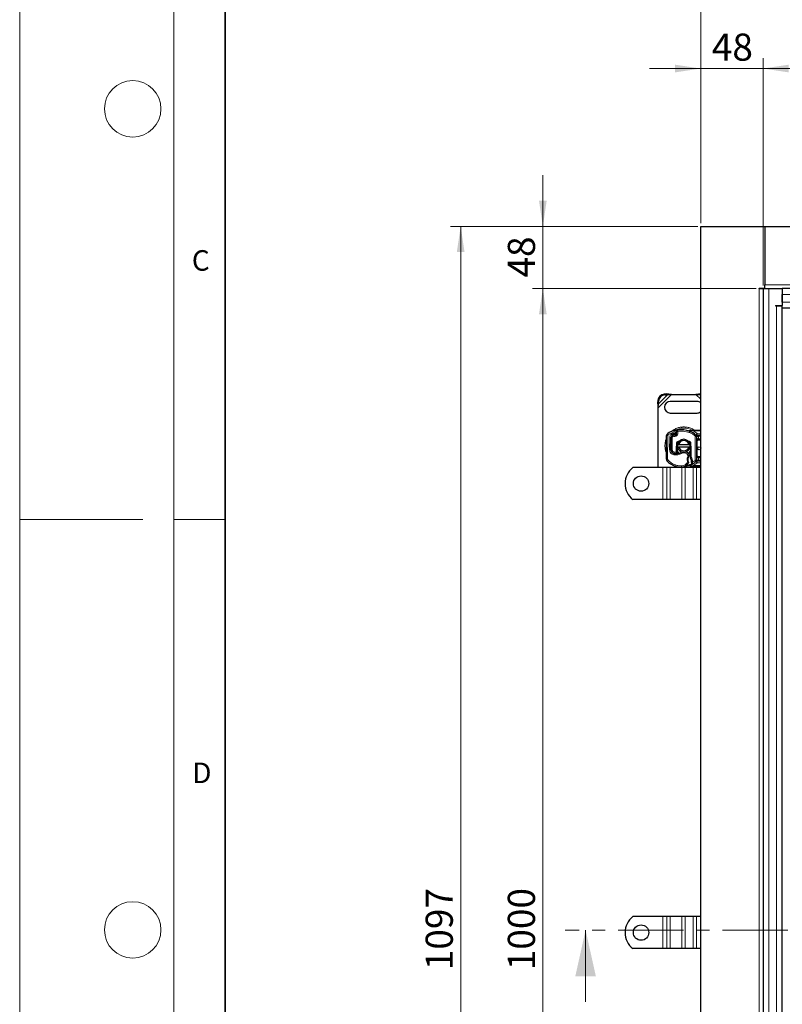
# Model space of a CAD drawing. Units: millimetres. Extents: x 0 to 420, y 0 to 297.
# Drawn here: x 0 to 74, y 101 to 197 of the extents above; entities that cross this region are included whole.
import ezdxf

# ---------------------------------------------------------------- set-up
doc = ezdxf.new("R2010")
doc.units = ezdxf.units.MM
doc.linetypes.add('CENTER', pattern=[10.16, 6.35, -1.27, 1.27, -1.27])
doc.styles.add('SLDTEXTSTYLE0', font='TXT', dxfattribs={"width": 0.605})
doc.dimstyles.new('SLDDIMSTYLE0', dxfattribs={"dimtxt": 2.568319, "dimasz": 2.5, "dimexe": 0, "dimexo": 0.0625, "dimgap": 0.64208, "dimtad": 1, "dimlfac": 8, "dimrnd": 1e-09, "dimzin": 12, "dimdsep": 46, "dimtxsty": 'SLDTEXTSTYLE0', "dimsah": 1, "dimcen": 0.09, "dimadec": 0, "dimazin": 3, "dimtfac": 1, "dimtdec": 3, "dimtofl": 0, "dimtmove": 0, "dimatfit": 3, "dimfxl": 0, "dimfrac": 2, "dimtolj": 1, "dimtzin": 12, "dimarcsym": 0})
doc.dimstyles.new('SLDDIMSTYLE1', dxfattribs={"dimtxt": 2.568319, "dimasz": 2.5, "dimexe": 0, "dimexo": 0.0625, "dimgap": 0.64208, "dimtad": 1, "dimdec": 0, "dimlfac": 8, "dimrnd": 1e-09, "dimzin": 12, "dimdsep": 46, "dimtxsty": 'SLDTEXTSTYLE0', "dimsah": 1, "dimcen": 0.09, "dimadec": 0, "dimazin": 3, "dimtfac": 1, "dimtdec": 3, "dimtmove": 0, "dimatfit": 0, "dimfxl": 0, "dimfrac": 2, "dimtolj": 1, "dimtzin": 12, "dimarcsym": 0})

# ---------------------------------------------------------------- blocks, each defined once
blk = doc.blocks.new('_D')
at = {"color": 7, "linetype": 'Continuous', "lineweight": 0}
for p, q in [((72.372, 171.287), (72.372, 193.425)), ((197.747, 171.287), (197.747, 193.425)), ((72.372, 192.425), (197.747, 192.425))]:
    blk.add_line(p, q, dxfattribs=at)
at = {"color": 7, "linetype": 'Continuous', "lineweight": 18}
for points in [[(72.372, 192.425), (74.872, 192.05), (74.872, 192.8)], [(197.747, 192.425), (195.247, 192.8), (195.247, 192.05)]]:
    blk.add_solid(points, dxfattribs=at)
at = {"color": 7, "linetype": 'Continuous', "lineweight": 18, "insert": (131.139, 195.836), "char_height": 2.6458, "attachment_point": 1, "style": 'SLDTEXTSTYLE0'}
blk.add_mtext('1003', dxfattribs=at)
blk = doc.blocks.new('_D_1')
at = {"color": 7, "linetype": 'Continuous', "lineweight": 0}
for p, q in [((66.009, 177.05), (41.934, 177.05)), ((42.934, 39.925), (42.934, 177.05)), ((66.009, 39.925), (41.934, 39.925))]:
    blk.add_line(p, q, dxfattribs=at)
at = {"color": 7, "linetype": 'Continuous', "lineweight": 18}
for points in [[(42.934, 177.05), (42.559, 174.55), (43.309, 174.55)], [(42.934, 39.925), (43.309, 42.425), (42.559, 42.425)]]:
    blk.add_solid(points, dxfattribs=at)
at = {"color": 7, "linetype": 'Continuous', "lineweight": 18, "insert": (39.523, 104.568), "char_height": 2.6458, "attachment_point": 1, "rotation": 90, "style": 'SLDTEXTSTYLE0'}
blk.add_mtext('1097', dxfattribs=at)
blk = doc.blocks.new('_D_2')
at = {"color": 7, "linetype": 'Continuous', "lineweight": 0}
for p, q in [((66.309, 177.35), (66.309, 201.425)), ((203.809, 177.35), (203.809, 201.425)), ((66.309, 200.425), (203.809, 200.425))]:
    blk.add_line(p, q, dxfattribs=at)
at = {"color": 7, "linetype": 'Continuous', "lineweight": 18}
for points in [[(66.309, 200.425), (68.809, 200.05), (68.809, 200.8)], [(203.809, 200.425), (201.309, 200.8), (201.309, 200.05)]]:
    blk.add_solid(points, dxfattribs=at)
at = {"color": 7, "linetype": 'Continuous', "lineweight": 18, "insert": (131.139, 203.836), "char_height": 2.6458, "attachment_point": 1, "style": 'SLDTEXTSTYLE0'}
blk.add_mtext('1100', dxfattribs=at)
blk = doc.blocks.new('_D_3')
at = {"color": 7, "linetype": 'Continuous', "lineweight": 0}
for p, q in [((71.697, 170.987), (49.934, 170.987)), ((50.934, 170.987), (50.934, 45.987)), ((71.697, 45.987), (49.934, 45.987))]:
    blk.add_line(p, q, dxfattribs=at)
at = {"color": 7, "linetype": 'Continuous', "lineweight": 18}
for points in [[(50.934, 170.987), (50.559, 168.487), (51.309, 168.487)], [(50.934, 45.987), (51.309, 48.487), (50.559, 48.487)]]:
    blk.add_solid(points, dxfattribs=at)
at = {"color": 7, "linetype": 'Continuous', "lineweight": 18, "insert": (47.523, 104.568), "char_height": 2.6458, "attachment_point": 1, "rotation": 90, "style": 'SLDTEXTSTYLE0'}
blk.add_mtext('1000', dxfattribs=at)
blk = doc.blocks.new('_D_5')
at = {"color": 7, "linetype": 'Continuous', "lineweight": 0}
for p, q in [((66.309, 177.35), (66.309, 193.425)), ((72.372, 171.287), (72.372, 193.425)), ((66.309, 192.425), (61.309, 192.425)), ((66.309, 192.425), (72.372, 192.425)), ((72.372, 192.425), (77.372, 192.425))]:
    blk.add_line(p, q, dxfattribs=at)
at = {"color": 7, "linetype": 'Continuous', "lineweight": 18}
for points in [[(66.309, 192.425), (63.809, 192.8), (63.809, 192.05)], [(72.372, 192.425), (74.872, 192.05), (74.872, 192.8)]]:
    blk.add_solid(points, dxfattribs=at)
at = {"color": 7, "linetype": 'Continuous', "lineweight": 18, "insert": (67.381, 195.836), "char_height": 2.6458, "attachment_point": 1, "style": 'SLDTEXTSTYLE0'}
blk.add_mtext('48', dxfattribs=at)
blk = doc.blocks.new('_D_6')
at = {"color": 7, "linetype": 'Continuous', "lineweight": 0}
for p, q in [((50.934, 177.05), (50.934, 182.05)), ((66.009, 177.05), (49.934, 177.05)), ((50.934, 170.987), (50.934, 177.05)), ((71.697, 170.987), (49.934, 170.987)), ((50.934, 170.987), (50.934, 165.987))]:
    blk.add_line(p, q, dxfattribs=at)
at = {"color": 7, "linetype": 'Continuous', "lineweight": 18}
for points in [[(50.934, 177.05), (51.309, 179.55), (50.559, 179.55)], [(50.934, 170.987), (50.559, 168.487), (51.309, 168.487)]]:
    blk.add_solid(points, dxfattribs=at)
at = {"color": 7, "linetype": 'Continuous', "lineweight": 18, "insert": (47.523, 172.059), "char_height": 2.6458, "attachment_point": 1, "rotation": 90, "style": 'SLDTEXTSTYLE0'}
blk.add_mtext('48', dxfattribs=at)

msp = doc.modelspace()

# ---------------------------------------------------------------- linework, layer by layer
at = {"color": 7, "linetype": 'Continuous', "lineweight": 18}
for p, q in [((0, 0), (0, 297)), ((15, 292), (15, 5)), ((12, 148.5), (0, 148.5)), ((15, 148.5), (20, 148.5)), ((55.0966, 101.4874), (55.0966, 108.4874))]:
    msp.add_line(p, q, dxfattribs=at)
at = {"color": 7, "linetype": 'Continuous', "lineweight": 35}
msp.add_line((20, 287), (20, 10), dxfattribs=at)
at = {"color": 7, "linetype": 'Continuous', "lineweight": 25}
for p, q in [((66.3092, 39.9249), (66.3092, 177.0499)), ((66.3092, 177.0499), (72.5592, 177.0499)), ((72.5592, 177.0499), (72.5592, 171.3624)), ((72.5592, 177.0499), (135.0592, 177.0499)), ((71.9842, 171.0374), (72.5592, 171.0374)), ((71.9842, 170.9874), (71.9842, 171.0374)), ((71.9967, 170.9874), (71.9842, 170.9874)), ((71.9967, 170.9874), (72.3717, 170.9874)), ((72.3717, 170.9874), (72.3717, 45.9874)), ((72.3717, 170.9874), (72.9342, 170.9874)), ((72.5592, 170.9874), (72.5592, 171.3624)), ((72.9342, 170.9874), (74.2467, 170.9874)), ((74.2467, 170.9874), (74.2467, 169.3499)), ((135.0592, 170.9874), (74.2467, 170.9874)), ((74.2467, 169.6749), (74.2467, 170.4249)), ((73.5904, 169.3499), (74.2467, 169.3499)), ((73.5904, 169.3499), (73.5904, 169.2999)), ((73.5904, 169.2999), (73.6842, 169.2999)), ((73.6842, 169.2999), (74.2467, 169.2999)), ((74.2467, 169.1124), (74.2467, 169.3499)), ((74.2467, 47.8624), (74.2467, 169.1124)), ((74.2467, 169.1124), (135.0592, 169.1124)), ((62.9859, 160.7169), (62.7476, 160.7052)), ((62.8223, 160.6305), (63.0606, 160.6422)), ((63.0606, 160.6422), (62.9859, 160.7169)), ((63.4668, 160.6749), (62.9859, 160.7169)), ((63.0606, 160.6422), (63.4668, 160.6749)), ((63.4668, 160.6749), (65.839, 160.6749)), ((66.3199, 160.7169), (65.839, 160.6749)), ((65.839, 160.6749), (66.2452, 160.6422)), ((66.3092, 160.7061), (66.2452, 160.6422)), ((66.2452, 160.6422), (66.3092, 160.639)), ((62.1226, 160.0802), (62.1109, 159.8419)), ((62.1109, 159.8419), (62.1856, 159.7672)), ((62.1109, 159.8419), (62.1529, 159.361)), ((62.1529, 159.361), (62.1856, 159.7672)), ((62.1529, 153.5499), (62.1529, 159.361)), ((62.1856, 159.7672), (62.1973, 160.0055)), ((65.9654, 159.9874), (63.3404, 159.9874)), ((63.3404, 158.8624), (65.9654, 158.8624)), ((62.9593, 154.379), (62.971, 156.6571)), ((63.4076, 156.4733), (63.4015, 155.2813)), ((63.4092, 155.2749), (63.4092, 156.4669)), ((63.5563, 156.6947), (63.613, 156.7203)), ((63.7977, 156.7198), (63.8546, 156.7391)), ((65.1172, 157.1138), (65.1177, 157.1156)), ((65.2493, 157.1118), (65.1177, 157.1156)), ((65.4085, 157.1649), (65.2169, 157.1247)), ((65.4472, 157.1719), (65.4116, 157.1656)), ((65.4842, 157.1749), (65.4452, 157.1722)), ((65.4842, 157.1749), (65.6049, 157.1749)), ((65.6049, 157.1749), (66.3092, 157.1749)), ((65.8407, 156.7099), (65.8438, 156.7068)), ((65.8967, 156.5763), (65.8967, 154.2734)), ((66.3092, 156.6559), (66.0838, 156.6559)), ((63.9597, 155.3901), (63.9816, 155.9369)), ((64.044, 155.9344), (64.0222, 155.3876)), ((64.0405, 155.7999), (64.1688, 155.7999)), ((64.1688, 155.5499), (64.0405, 155.5499)), ((64.1176, 156.0433), (64.0926, 156.0283)), ((64.1688, 155.7999), (65.137, 155.7999)), ((65.137, 155.5499), (64.1688, 155.5499)), ((65.0416, 156.158), (65.1132, 156.1154)), ((65.137, 155.7999), (65.2653, 155.7999)), ((65.2653, 155.5499), (65.137, 155.5499)), ((65.2836, 155.3876), (65.2618, 155.9344)), ((65.3242, 155.9369), (65.3461, 155.3901)), ((66.0842, 156.2809), (66.3092, 156.2809)), ((63.4092, 155.2038), (63.4092, 155.2749)), ((63.9592, 155.3624), (63.9597, 155.3901)), ((63.9592, 155.0417), (63.9592, 155.3624)), ((63.9592, 155.0332), (63.9592, 155.0417)), ((63.9596, 154.9077), (64.0217, 154.9776)), ((64.0217, 155.0417), (64.0217, 155.3624)), ((64.0217, 155.0373), (64.0217, 155.0417)), ((64.0217, 154.9776), (64.0217, 154.9053)), ((65.2842, 155.3624), (65.2842, 154.604)), ((65.2842, 154.604), (65.3467, 154.5604)), ((65.2842, 154.604), (65.3174, 154.4885)), ((65.3174, 154.4885), (65.3467, 154.5604)), ((65.3461, 155.3901), (65.3467, 155.3624)), ((65.3467, 155.3624), (65.3467, 154.5604)), ((66.3092, 154.5688), (66.0842, 154.5688)), ((62.6217, 153.5499), (59.6857, 153.5499)), ((63.0194, 153.5499), (62.6217, 153.5499)), ((63.3288, 153.5499), (63.0194, 153.5499)), ((64.4778, 153.5499), (63.3288, 153.5499)), ((63.8526, 153.6598), (63.7811, 153.6864)), ((64.7872, 153.5499), (64.4778, 153.5499)), ((65.5827, 153.5499), (64.7872, 153.5499)), ((65.2768, 153.75), (65.1127, 153.7363)), ((65.1219, 153.7387), (65.1133, 153.7365)), ((65.1455, 153.7364), (65.2431, 153.7366)), ((65.4584, 153.8712), (65.4093, 153.9056)), ((65.4167, 154.0274), (65.4153, 153.9898)), ((65.5065, 153.6749), (65.4418, 153.6834)), ((65.4792, 154.0256), (65.4776, 153.9867)), ((65.4793, 154.1362), (65.4792, 154.0256)), ((65.6049, 153.6749), (65.5065, 153.6749)), ((65.892, 153.5499), (65.5827, 153.5499)), ((66.3092, 153.6749), (65.6049, 153.6749)), ((65.8438, 154.1429), (65.8407, 154.1399)), ((66.3092, 153.5499), (65.892, 153.5499)), ((66.0838, 154.1938), (66.3092, 154.1938)), ((62.6217, 150.4249), (59.6857, 150.4249)), ((63.0194, 150.4249), (62.6217, 150.4249)), ((63.3288, 150.4249), (63.0194, 150.4249)), ((64.4778, 150.4249), (63.3288, 150.4249)), ((64.7872, 150.4249), (64.4778, 150.4249)), ((65.5827, 150.4249), (64.7872, 150.4249)), ((65.892, 150.4249), (65.5827, 150.4249)), ((66.3092, 150.4249), (65.892, 150.4249)), ((62.6217, 109.7999), (59.6857, 109.7999)), ((63.0194, 109.7999), (62.6217, 109.7999)), ((63.3288, 109.7999), (63.0194, 109.7999)), ((64.4778, 109.7999), (63.3288, 109.7999)), ((64.7872, 109.7999), (64.4778, 109.7999)), ((65.5827, 109.7999), (64.7872, 109.7999)), ((65.892, 109.7999), (65.5827, 109.7999)), ((66.3092, 109.7999), (65.892, 109.7999)), ((62.6217, 106.6749), (59.6857, 106.6749)), ((63.0194, 106.6749), (62.6217, 106.6749)), ((63.3288, 106.6749), (63.0194, 106.6749)), ((64.4778, 106.6749), (63.3288, 106.6749)), ((64.7872, 106.6749), (64.4778, 106.6749)), ((65.5827, 106.6749), (64.7872, 106.6749)), ((65.892, 106.6749), (65.5827, 106.6749)), ((66.3092, 106.6749), (65.892, 106.6749))]:
    msp.add_line(p, q, dxfattribs=at)
at = {"color": 8, "linetype": 'Continuous', "lineweight": 18}
for p, q in [((71.9967, 45.9874), (71.9967, 170.9874)), ((72.5592, 171.3624), (135.0592, 171.3624)), ((72.9342, 45.9874), (72.9342, 170.9874)), ((74.2467, 170.4249), (135.0592, 170.4249)), ((73.6842, 169.2999), (73.6842, 47.6749)), ((135.0592, 169.6749), (74.2467, 169.6749)), ((62.1529, 159.361), (63.4668, 160.6749)), ((62.1856, 159.7672), (63.0606, 160.6422)), ((62.7476, 160.7052), (62.8223, 160.6305)), ((65.839, 160.6749), (66.3092, 160.2047)), ((66.2452, 160.6422), (66.3092, 160.5783)), ((62.1973, 160.0055), (62.1226, 160.0802)), ((63.096, 156.6565), (62.971, 156.6571)), ((63.096, 156.6565), (63.0843, 154.3783)), ((63.0896, 156.8685), (63.1553, 156.7622)), ((63.7037, 157.0246), (63.1553, 156.7622)), ((63.2826, 156.4739), (63.2765, 155.2819)), ((63.2826, 156.4739), (63.4076, 156.4733)), ((63.5342, 156.4669), (63.4092, 156.4669)), ((63.6554, 156.8866), (63.508, 156.8239)), ((63.508, 156.8239), (63.5603, 156.7104)), ((63.5342, 156.4669), (63.5342, 155.2749)), ((63.5563, 156.6947), (63.6077, 156.5808)), ((63.6077, 156.5808), (63.6345, 156.5929)), ((63.7037, 157.0246), (63.6621, 157.1425)), ((63.7977, 156.7198), (63.8378, 156.6014)), ((63.8378, 156.6014), (63.8947, 156.6207)), ((63.8546, 156.7391), (63.8947, 156.6207)), ((64.0098, 156.7015), (63.9121, 156.7794)), ((65.1946, 156.9569), (65.2362, 157.0748)), ((65.2362, 157.0748), (65.2493, 157.1118)), ((65.4338, 157.1251), (65.2493, 157.1118)), ((65.4452, 157.1722), (65.4085, 157.1649)), ((65.4338, 157.1251), (65.4614, 157.1265)), ((65.4904, 157.125), (65.4614, 157.1265)), ((65.4904, 157.125), (65.6049, 157.1124)), ((65.6049, 157.1124), (65.9627, 156.8526)), ((65.6049, 157.1124), (66.3092, 157.1124)), ((65.7514, 156.6223), (65.8359, 156.7144)), ((65.7717, 156.5763), (65.7717, 154.2734)), ((65.8967, 156.5763), (65.7717, 156.5763)), ((65.9627, 156.8526), (65.8359, 156.7144)), ((65.8967, 156.5763), (66.0842, 156.5763)), ((65.9627, 156.8526), (65.9723, 156.8434)), ((65.9723, 156.8434), (66.3092, 156.8434)), ((66.0838, 156.5934), (66.0842, 156.5763)), ((66.3092, 156.5934), (66.0838, 156.5934)), ((66.0842, 156.5763), (66.0842, 156.3434)), ((64.044, 155.9344), (63.9816, 155.9369)), ((65.3242, 155.9369), (65.2618, 155.9344)), ((65.9592, 156.0934), (65.8967, 156.0934)), ((65.9592, 156.0934), (65.9592, 154.7563)), ((66.0842, 156.3434), (66.3092, 156.3434)), ((66.0842, 156.2809), (66.0842, 156.2184)), ((66.3092, 156.2184), (66.0842, 156.2184)), ((63.4015, 155.2813), (63.2765, 155.2819)), ((63.4092, 155.2749), (63.5342, 155.2749)), ((63.5342, 154.9931), (63.5342, 155.001)), ((63.6922, 154.7865), (63.7133, 154.9097)), ((63.7328, 155.0405), (63.7124, 154.9172)), ((63.7328, 155.0405), (63.9592, 155.0332)), ((63.8967, 154.8955), (63.8967, 154.9042)), ((64.0217, 155.3624), (63.9592, 155.3624)), ((63.9592, 155.0417), (64.0217, 155.0417)), ((63.9592, 155.0332), (64.0217, 155.0373)), ((63.9597, 155.3901), (64.0222, 155.3876)), ((64.4455, 154.9219), (64.3829, 155.03)), ((64.9956, 154.8296), (65.0901, 154.9114)), ((65.082, 154.6874), (64.9956, 154.8296)), ((65.2836, 155.3876), (65.3461, 155.3901)), ((65.3467, 155.3624), (65.2842, 155.3624)), ((65.8967, 154.7563), (65.9592, 154.7563)), ((66.0842, 154.6313), (66.0842, 154.5688)), ((66.0842, 154.6313), (66.3092, 154.6313)), ((66.0842, 154.5063), (66.0842, 154.2734)), ((66.3092, 154.5063), (66.0842, 154.5063)), ((62.6217, 150.4249), (62.6217, 153.5499)), ((62.9593, 154.379), (63.0843, 154.3783)), ((63.1132, 154.2978), (63.0171, 154.2178)), ((63.0194, 153.5499), (63.0194, 150.4249)), ((63.3288, 150.4249), (63.3288, 153.5499)), ((63.8371, 153.7993), (63.7967, 153.681)), ((63.8526, 153.6598), (63.8535, 153.6626)), ((64.446, 153.5808), (64.4431, 153.7057)), ((64.4498, 153.5809), (64.4498, 153.5797)), ((64.4778, 150.4249), (64.4778, 153.5499)), ((64.7872, 150.4249), (64.7872, 153.5499)), ((64.9448, 153.9781), (65.0208, 154.1097)), ((65.0481, 153.9076), (64.9448, 153.9781)), ((65.2768, 153.75), (65.4659, 153.7272)), ((65.4017, 154.0089), (65.4239, 154.0205)), ((65.4776, 153.9867), (65.4153, 153.9898)), ((65.4792, 154.0256), (65.4167, 154.0274)), ((65.4168, 154.1345), (65.4793, 154.1362)), ((65.5117, 153.727), (65.4659, 153.7272)), ((65.4792, 154.0256), (65.7514, 154.2274)), ((65.6049, 153.7374), (65.5117, 153.727)), ((65.5827, 153.5499), (65.5827, 150.4249)), ((65.9627, 153.9971), (65.6049, 153.7374)), ((66.3092, 153.7374), (65.6049, 153.7374)), ((65.8359, 154.1353), (65.7514, 154.2274)), ((65.7717, 154.2734), (65.8967, 154.2734)), ((65.8359, 154.1353), (65.9627, 153.9971)), ((65.892, 150.4249), (65.892, 153.5499)), ((66.0842, 154.2734), (65.8967, 154.2734)), ((65.9723, 154.0063), (65.9627, 153.9971)), ((66.3092, 154.0063), (65.9723, 154.0063)), ((66.0842, 154.2734), (66.0838, 154.2563)), ((66.0838, 154.2563), (66.3092, 154.2563)), ((62.6217, 106.6749), (62.6217, 109.7999)), ((63.0194, 109.7999), (63.0194, 106.6749)), ((63.3288, 106.6749), (63.3288, 109.7999)), ((64.4778, 106.6749), (64.4778, 109.7999)), ((64.7872, 106.6749), (64.7872, 109.7999)), ((65.5827, 109.7999), (65.5827, 106.6749)), ((65.892, 106.6749), (65.892, 109.7999))]:
    msp.add_line(p, q, dxfattribs=at)
at = {"color": 7, "linetype": 'CENTER', "lineweight": 18}
msp.add_line((217.0237, 108.4874), (53.0966, 108.4874), dxfattribs=at)
at = {"color": 7, "linetype": 'Continuous', "lineweight": 25, "flags": 128}
for points in [[(64.0405, 155.5499), (64.035, 155.5808), (64.0311, 155.6115)], [(65.2747, 155.6115), (65.2708, 155.5808), (65.2653, 155.5499)], [(64.3829, 155.03), (64.4708, 155.0713), (64.4795, 155.0744)]]:
    msp.add_lwpolyline(points, dxfattribs=at)
at = {"color": 7, "linetype": 'Continuous', "lineweight": 18}
for centre in [(11, 188.5), (11, 108.5)]:
    msp.add_circle(centre, 2.75, dxfattribs=at)
at = {"color": 7, "linetype": 'Continuous', "lineweight": 25}
for centre, radius in [((66.1529, 155.4249), 0.1563), ((60.4967, 151.9874), 0.75), ((60.4967, 108.2374), 0.75)]:
    msp.add_circle(centre, radius, dxfattribs=at)
for centre, radius, start, end in [((62.7904, 160.0373), 0.6692, 93.671152, 176.328848), ((62.8651, 159.9626), 0.6692, 93.671152, 176.328848), ((63.3404, 159.4249), 0.5625, 90, 270), ((65.9654, 159.4249), 0.5625, 52.330113, 90), ((65.9654, 159.4249), 0.5625, 270, 307.669887), ((63.221, 156.6558), 0.25, 121.700174, 179.707116), ((64.6529, 154.3374), 2.975, 109.454179, 121.700174), ((63.67, 156.472), 0.2625, 114.723179, 179.707116), ((63.6592, 156.4669), 0.25, 114.291063, 180), ((64.6529, 154.3374), 2.6125, 112.975359, 114.723179), ((63.7349, 156.9362), 0.2188, 242.273526, 109.454179), ((63.7218, 156.9436), 0.2364, 250.068623, 288.730206), ((63.8145, 156.8574), 0.125, 288.730206, 321.398791), ((63.7217, 156.9315), 0.2438, 321.398791, 26.051743), ((64.3196, 154.482), 2.75, 70.528995, 95.82991), ((64.6529, 155.4249), 1.75, 47.468146, 70.528995), ((65.7092, 156.5763), 0.1875, 0, 47.468146), ((64.6529, 155.6749), 0.625, 11.536959, 168.463041), ((64.6529, 155.6749), 0.625, 191.536959, 348.463041), ((64.1689, 155.9294), 0.125, 96.046766, 177.707557), ((64.6529, 155.6749), 0.5, 14.477512, 165.522488), ((64.6529, 155.6749), 0.5, 194.477512, 345.522488), ((65.1369, 155.9294), 0.125, 2.292443, 83.953228), ((66.0842, 156.0934), 0.1875, 111.280819, 143.854605), ((63.7765, 155.2793), 0.375, 179.707116, 260.301544), ((63.7717, 155.2749), 0.3625, 180, 260.594428), ((63.8738, 155.8915), 0.9875, 260.594428, 274.984532), ((63.8817, 155.8954), 1, 260.301544, 300.074294), ((64.6529, 155.3624), 0.6313, 177.707557, 180), ((64.6647, 154.5433), 0.5625, 40.876551, 71.972491), ((65.6779, 154.3321), 0.6313, 149.197194, 198.699754), ((64.6175, 154.5024), 0.625, 25.976067, 40.876551), ((64.6529, 155.3624), 0.6312, 0, 2.292443), ((64.6608, 154.1132), 0.7562, 1.608611, 29.753211), ((60.9342, 151.9874), 2, 128.624833, 231.375167), ((63.2093, 154.3777), 0.25, 179.707116, 219.75692), ((64.3625, 155.337), 1.75, 219.75692, 251.135988), ((64.4029, 155.4553), 1.875, 251.135988, 271.315727), ((64.3972, 155.454), 1.875, 253.116259, 271.608611), ((64.4287, 154.3306), 0.75, 271.315727, 325.666265), ((64.4288, 154.3294), 0.75, 271.608611, 295.790229), ((64.6529, 155.4249), 1.75, 277.172778, 285.233118), ((64.1191, 154.5421), 1.125, 325.666265, 331.386957), ((64.6529, 155.4249), 1.75, 285.233118, 297.404614), ((63.5363, 154.0816), 1.8813, 358.348676, 1.608611), ((64.6529, 155.4249), 1.75, 297.404614, 312.531854), ((65.7092, 154.2734), 0.1875, 312.531854, 0), ((60.9342, 108.2374), 2, 128.624833, 231.375167)]:
    msp.add_arc(centre, radius, start, end, dxfattribs=at)
at = {"color": 8, "linetype": 'Continuous', "lineweight": 18}
for centre, radius, start, end in [((64.6529, 155.6749), 1.7196, 61.101643, 120.808146), ((64.6529, 155.6749), 1.7196, 168.517405, 190.896826), ((63.2093, 154.3777), 0.125, 179.707116, 219.75692)]:
    msp.add_arc(centre, radius, start, end, dxfattribs=at)
for points, knots in [([(64.6529, 157.5078), (64.541, 157.502), (64.3106, 157.4899), (63.9702, 157.3865), (63.6664, 157.2377), (63.5032, 157.0945), (63.433, 157.0329)], [0, 0, 0, 0, 0.2501109, 0.5152033, 0.7913167, 1, 1, 1, 1]), ([(65.698, 157.1749), (65.6841, 157.1864), (65.5754, 157.2769), (65.334, 157.3842), (64.9956, 157.4904), (64.7649, 157.5022), (64.6529, 157.5078)], [0, 0, 0, 0, 0.0486909, 0.3806302, 0.6993204, 1, 1, 1, 1]), ([(62.9706, 156.392), (62.9631, 156.378), (62.9001, 156.2593), (62.8451, 156.0153), (62.8076, 155.6748), (62.8454, 155.3346), (62.8979, 155.096), (62.9577, 154.9824), (62.9624, 154.9736)], [0, 0, 0, 0, 0.0328205, 0.2763648, 0.5061453, 0.7359258, 0.9794701, 1, 1, 1, 1]), ([(63.1553, 156.7622), (63.1467, 156.756), (63.1295, 156.7436), (63.111, 156.7175), (63.0983, 156.6881), (63.0968, 156.667), (63.096, 156.6565)], [0, 0, 0, 0, 0.2498654, 0.4999913, 0.7498656, 1, 1, 1, 1]), ([(63.2826, 156.4739), (63.2856, 156.5098), (63.2919, 156.5831), (63.3402, 156.6844), (63.4125, 156.7703), (63.4766, 156.8063), (63.508, 156.8239)], [0, 0, 0, 0, 0.244907, 0.5, 0.755093, 1, 1, 1, 1]), ([(63.6345, 156.5929), (63.6316, 156.609), (63.6256, 156.6414), (63.6196, 156.6772), (63.6161, 156.6992), (63.6135, 156.7157), (63.6132, 156.7185), (63.613, 156.7203)], [0, 0, 0, 0, 0.2460468, 0.4943945, 0.6304944, 0.7601424, 1, 1, 1, 1]), ([(63.6412, 156.7214), (63.641, 156.7197), (63.6408, 156.717), (63.6392, 156.7008), (63.6374, 156.6786), (63.6353, 156.6421), (63.6348, 156.6093), (63.6345, 156.5929)], [0, 0, 0, 0, 0.2334969, 0.3647825, 0.5058111, 0.7538474, 1, 1, 1, 1]), ([(63.6554, 156.8866), (63.6605, 156.8796), (63.6708, 156.8657), (63.6933, 156.851), (63.719, 156.8423), (63.7459, 156.842), (63.7712, 156.8485), (63.7936, 156.8617), (63.8122, 156.8806), (63.8245, 156.9048), (63.83, 156.9315), (63.8273, 156.9579), (63.8181, 156.9822), (63.8024, 157.003), (63.7811, 157.0196), (63.7556, 157.0288), (63.7288, 157.0314), (63.7121, 157.0269), (63.7037, 157.0246)], [0, 0, 0, 0, 0.0615029, 0.1230828, 0.1879669, 0.2530095, 0.3126411, 0.3724309, 0.4361362, 0.4999968, 0.5637021, 0.6275628, 0.6871943, 0.746984, 0.8118682, 0.876911, 0.9384171, 1, 1, 1, 1]), ([(64.0529, 157.0935), (64.0654, 157.0617), (64.0909, 156.997), (64.0927, 156.8907), (64.0679, 156.7874), (64.0289, 156.7297), (64.0098, 156.7015)], [0, 0, 0, 0, 0.2449594, 0.5, 0.7550406, 1, 1, 1, 1]), ([(65.2493, 157.1118), (65.2468, 157.1149), (65.2416, 157.1211), (65.2331, 157.126), (65.2247, 157.1279), (65.2195, 157.1258), (65.2169, 157.1247)], [0, 0, 0, 0, 0.2498755, 0.5, 0.7501245, 1, 1, 1, 1]), ([(65.4338, 157.1251), (65.4313, 157.1323), (65.4264, 157.1466), (65.4189, 157.16), (65.4127, 157.1663), (65.4099, 157.1654), (65.4085, 157.1649)], [0, 0, 0, 0, 0.2798493, 0.5592883, 0.7796067, 1, 1, 1, 1]), ([(65.4614, 157.1265), (65.46, 157.134), (65.4572, 157.1489), (65.4525, 157.1638), (65.4483, 157.1718), (65.4463, 157.1721), (65.4452, 157.1722)], [0, 0, 0, 0, 0.2798496, 0.5593103, 0.7796195, 1, 1, 1, 1]), ([(65.4904, 157.125), (65.4902, 157.1326), (65.4896, 157.1479), (65.488, 157.1638), (65.4861, 157.1732), (65.4848, 157.1743), (65.4842, 157.1749)], [0, 0, 0, 0, 0.2798496, 0.5593252, 0.7796283, 1, 1, 1, 1]), ([(66.0001, 156.5953), (65.9999, 156.5992), (65.9996, 156.6072), (65.9971, 156.6222), (65.9918, 156.6387), (65.9843, 156.65), (65.9776, 156.6552), (65.9741, 156.6557), (65.9723, 156.6559)], [0, 0, 0, 0, 0.1252292, 0.2500089, 0.5, 0.7499911, 0.8747708, 1, 1, 1, 1]), ([(66.0001, 156.5953), (66.0129, 156.5949), (66.0396, 156.5942), (66.0686, 156.5937), (66.0838, 156.5934)], [0, 0, 0, 0, 0.4796864, 1, 1, 1, 1]), ([(66.0842, 156.2184), (66.0684, 156.2168), (66.0442, 156.2142), (66.015, 156.1986), (65.9952, 156.1825), (65.979, 156.1626), (65.9634, 156.1334), (65.9608, 156.1092), (65.9592, 156.0934)], [0, 0, 0, 0, 0.239443, 0.3695502, 0.4999998, 0.6301073, 0.760557, 1, 1, 1, 1]), ([(63.6922, 154.7865), (63.6372, 154.8016), (63.5236, 154.8329), (63.3858, 154.9515), (63.2929, 155.1078), (63.2818, 155.2251), (63.2765, 155.2819)], [0, 0, 0, 0, 0.24210884, 0.5, 0.75789116, 1, 1, 1, 1]), ([(63.5342, 155.2749), (63.5368, 155.2479), (63.5424, 155.1922), (63.5869, 155.1182), (63.6526, 155.0622), (63.7067, 155.0476), (63.7328, 155.0405)], [0, 0, 0, 0, 0.2421088, 0.5, 0.7578912, 1, 1, 1, 1]), ([(64.9956, 154.8296), (64.96, 154.8634), (64.8865, 154.9332), (64.7385, 154.983), (64.5824, 154.9842), (64.4902, 154.9422), (64.4455, 154.9219)], [0, 0, 0, 0, 0.2423854, 0.5, 0.7576146, 1, 1, 1, 1]), ([(65.0208, 154.1097), (65.0078, 154.1574), (64.9816, 154.2541), (64.9832, 154.4058), (65.0134, 154.5544), (65.0593, 154.6434), (65.082, 154.6874)], [0, 0, 0, 0, 0.2470613, 0.5, 0.7529387, 1, 1, 1, 1]), ([(65.082, 154.6874), (65.0941, 154.6985), (65.1177, 154.7202), (65.1443, 154.7445), (65.1613, 154.7599), (65.1714, 154.769), (65.1781, 154.775), (65.1789, 154.7757), (65.1794, 154.7761)], [0, 0, 0, 0, 0.2437407, 0.4762167, 0.6068078, 0.7373897, 0.8683102, 1, 1, 1, 1]), ([(65.8967, 154.7563), (65.8991, 154.7253), (65.9039, 154.664), (65.9381, 154.5926), (65.979, 154.5472), (66.0124, 154.5236), (66.0478, 154.509), (66.0723, 154.5072), (66.0842, 154.5063)], [0, 0, 0, 0, 0.2911297, 0.5774608, 0.705708, 0.8159107, 0.9111114, 1, 1, 1, 1]), ([(65.9592, 154.7563), (65.9608, 154.7405), (65.9634, 154.7163), (65.979, 154.6872), (65.9951, 154.6673), (66.015, 154.6511), (66.0441, 154.6355), (66.0684, 154.6329), (66.0842, 154.6313)], [0, 0, 0, 0, 0.239443, 0.3695502, 0.4999998, 0.6301073, 0.760557, 1, 1, 1, 1]), ([(64.4431, 153.7057), (64.4917, 153.7101), (64.5904, 153.7191), (64.7294, 153.7766), (64.8534, 153.8618), (64.9146, 153.9397), (64.9448, 153.9781)], [0, 0, 0, 0, 0.2464518, 0.5, 0.7535482, 1, 1, 1, 1]), ([(65.1067, 154.0033), (65.1063, 154.0038), (65.1055, 154.0047), (65.0992, 154.0122), (65.0894, 154.0237), (65.0739, 154.0424), (65.0506, 154.0712), (65.031, 154.0965), (65.0208, 154.1097)], [0, 0, 0, 0, 0.1320008, 0.264701, 0.398934, 0.5354082, 0.7568201, 1, 1, 1, 1]), ([(65.2768, 153.75), (65.2741, 153.7474), (65.2687, 153.7422), (65.26, 153.7376), (65.2513, 153.7353), (65.2458, 153.7362), (65.2431, 153.7366)], [0, 0, 0, 0, 0.250016, 0.5, 0.749984, 1, 1, 1, 1]), ([(65.4418, 153.6834), (65.4433, 153.6837), (65.4463, 153.6843), (65.4526, 153.6937), (65.4594, 153.7082), (65.4637, 153.7208), (65.4659, 153.7272)], [0, 0, 0, 0, 0.2500914, 0.5, 0.7499086, 1, 1, 1, 1]), ([(65.5065, 153.6749), (65.5072, 153.6758), (65.5086, 153.6777), (65.5102, 153.6912), (65.5113, 153.7083), (65.5116, 153.7208), (65.5117, 153.727)], [0, 0, 0, 0, 0.2798472, 0.5592831, 0.7796045, 1, 1, 1, 1]), ([(66.0001, 154.2545), (65.9995, 154.2465), (65.9985, 154.2305), (65.9921, 154.2104), (65.983, 154.1966), (65.9759, 154.1947), (65.9723, 154.1938)], [0, 0, 0, 0, 0.2501632, 0.5, 0.7498368, 1, 1, 1, 1]), ([(66.0001, 154.2545), (66.0129, 154.2548), (66.0396, 154.2555), (66.0686, 154.256), (66.0838, 154.2563)], [0, 0, 0, 0, 0.4796864, 1, 1, 1, 1])]:
    msp.add_open_spline(points, degree=3, knots=knots, dxfattribs=at)
for points in [[(63.6077, 156.5808), (63.5972, 156.575), (63.5763, 156.5633), (63.5529, 156.5355), (63.5371, 156.5027), (63.5351, 156.4788), (63.5342, 156.4669)], [(63.8378, 156.6014), (63.8042, 156.5927), (63.7371, 156.5752), (63.6687, 156.587), (63.6345, 156.5929)], [(64.0098, 156.7015), (63.9935, 156.6839), (63.961, 156.6487), (63.9168, 156.63), (63.8947, 156.6207)], [(64.0529, 157.0935), (64.0382, 157.0863), (64.0088, 157.0719), (63.9717, 157.0537), (63.9457, 157.041), (63.9423, 157.0394), (63.9406, 157.0386)], [(64.0402, 157.2178), (64.0404, 157.216), (64.0408, 157.2122), (64.0437, 157.1835), (64.0479, 157.1424), (64.0513, 157.1098), (64.0529, 157.0935)], [(65.1946, 156.9569), (65.0081, 157.0113), (64.6351, 157.1201), (64.247, 157.1023), (64.0529, 157.0935)], [(65.7514, 156.6223), (65.667, 156.6921), (65.4983, 156.8318), (65.2958, 156.9152), (65.1946, 156.9569)], [(65.6049, 157.1749), (65.6049, 157.1739), (65.6049, 157.172), (65.6049, 157.1576), (65.6049, 157.1369), (65.6049, 157.1205), (65.6049, 157.1124)], [(65.7717, 156.5763), (65.7714, 156.5806), (65.7709, 156.5892), (65.7667, 156.6016), (65.7604, 156.613), (65.7544, 156.6192), (65.7514, 156.6223)], [(65.8407, 156.7099), (65.8427, 156.7119), (65.8466, 156.7159), (65.8771, 156.7468), (65.9206, 156.7909), (65.955, 156.8259), (65.9723, 156.8434)], [(65.9723, 156.6559), (65.9723, 156.6588), (65.9723, 156.6644), (65.9723, 156.7078), (65.9723, 156.7697), (65.9723, 156.8189), (65.9723, 156.8434)], [(66.0838, 156.6559), (66.0838, 156.655), (66.0838, 156.6531), (66.0838, 156.6387), (66.0838, 156.618), (66.0838, 156.6016), (66.0838, 156.5934)], [(66.0842, 156.3434), (66.0842, 156.3353), (66.0842, 156.3189), (66.0842, 156.2982), (66.0842, 156.2838), (66.0842, 156.2819), (66.0842, 156.2809)], [(64.4455, 154.9219), (64.3259, 154.8663), (64.0867, 154.7551), (63.8237, 154.776), (63.6922, 154.7865)], [(65.1357, 154.6554), (65.1349, 154.6559), (65.1333, 154.6568), (65.1208, 154.6642), (65.1031, 154.6748), (65.089, 154.6832), (65.082, 154.6874)], [(66.0842, 154.5688), (66.0842, 154.5678), (66.0842, 154.5659), (66.0842, 154.5515), (66.0842, 154.5308), (66.0842, 154.5145), (66.0842, 154.5063)], [(63.8371, 153.7993), (63.6993, 153.8574), (63.4237, 153.9737), (63.2167, 154.1897), (63.1132, 154.2978)], [(63.8371, 153.7993), (63.936, 153.7703), (64.1339, 153.7124), (64.34, 153.708), (64.4431, 153.7057)], [(65.4103, 153.9169), (65.3227, 153.8775), (65.1476, 153.7988), (64.9583, 153.7666), (64.8636, 153.7506)], [(65.0208, 154.1097), (65.0285, 154.1123), (65.044, 154.1176), (65.0636, 154.1242), (65.0773, 154.1288), (65.0791, 154.1294), (65.08, 154.1297)], [(65.6049, 153.7374), (65.6049, 153.7292), (65.6049, 153.7128), (65.6049, 153.6921), (65.6049, 153.6777), (65.6049, 153.6758), (65.6049, 153.6749)], [(65.7514, 154.2274), (65.7544, 154.2305), (65.7604, 154.2367), (65.7667, 154.2481), (65.7709, 154.2605), (65.7714, 154.2691), (65.7717, 154.2734)], [(65.9723, 154.0063), (65.955, 154.0238), (65.9206, 154.0588), (65.8771, 154.1029), (65.8466, 154.1338), (65.8427, 154.1378), (65.8407, 154.1399)], [(65.9723, 154.0063), (65.9723, 154.0308), (65.9723, 154.08), (65.9723, 154.1419), (65.9723, 154.1853), (65.9723, 154.1909), (65.9723, 154.1938)], [(66.0838, 154.2563), (66.0838, 154.2481), (66.0838, 154.2317), (66.0838, 154.211), (66.0838, 154.1966), (66.0838, 154.1947), (66.0838, 154.1938)]]:
    msp.add_open_spline(points, degree=3, dxfattribs=at)
at = {"color": 7, "linetype": 'Continuous', "lineweight": 25}
for points in [[(63.613, 156.7203), (63.6152, 156.7212), (63.6197, 156.7229), (63.627, 156.7238), (63.6342, 156.7235), (63.6389, 156.7221), (63.6412, 156.7214)], [(64.0402, 157.2178), (64.0303, 157.2161), (64.0105, 157.2127), (63.9835, 157.1988), (63.9604, 157.1793), (63.9426, 157.1548), (63.9312, 157.1267), (63.9268, 157.0968), (63.9293, 157.0665), (63.9369, 157.0479), (63.9406, 157.0386)], [(65.9723, 156.6559), (65.9601, 156.6565), (65.9357, 156.6577), (65.9127, 156.6659), (65.9012, 156.6699)], [(63.9816, 155.9369), (63.9831, 155.9509), (63.986, 155.9788), (64.0022, 156.0182), (64.026, 156.0532), (64.0573, 156.0819), (64.0941, 156.103), (64.1346, 156.1152), (64.1771, 156.1187), (64.2046, 156.113), (64.2184, 156.1102)], [(65.1132, 156.1154), (65.1261, 156.1162), (65.152, 156.1179), (65.1904, 156.1103), (65.2265, 156.0956), (65.2588, 156.0735), (65.2859, 156.0454), (65.3064, 156.0122), (65.3203, 155.9756), (65.3229, 155.9498), (65.3242, 155.9369)], [(65.1794, 154.7761), (65.1814, 154.7708), (65.1856, 154.7601), (65.1861, 154.7427), (65.1824, 154.7257), (65.1762, 154.716), (65.1731, 154.7112)], [(65.3467, 154.5604), (65.3834, 154.4943), (65.457, 154.3621), (65.4718, 154.2115), (65.4793, 154.1362)], [(65.1082, 154.0602), (65.11, 154.0556), (65.1137, 154.0464), (65.1148, 154.0316), (65.1129, 154.0168), (65.1087, 154.0078), (65.1067, 154.0033)]]:
    msp.add_open_spline(points, degree=3, dxfattribs=at)
for points, knots in [([(63.6331, 156.7426), (63.6332, 156.7432), (63.6332, 156.7444), (63.6337, 156.7539), (63.6345, 156.7685), (63.6367, 156.7942), (63.6412, 156.8347), (63.6506, 156.8693), (63.6554, 156.8866)], [0, 0, 0, 0, 0.1231397, 0.2444406, 0.375002, 0.4996462, 0.7493232, 1, 1, 1, 1]), ([(63.9468, 156.8547), (63.9523, 156.8644), (63.9763, 156.9065), (63.9561, 156.9812), (63.9406, 157.0386)], [0, 0, 0, 0, 0.2317945, 1, 1, 1, 1]), ([(63.9532, 157.1689), (63.9586, 157.1753), (63.9689, 157.1877), (63.9822, 157.196), (63.9885, 157.2)], [0, 0, 0, 0, 0.52531656, 1, 1, 1, 1]), ([(65.2169, 157.1247), (65.1901, 157.1202), (65.1603, 157.1152), (65.1365, 157.1151), (65.134, 157.1151)], [0, 0, 0, 0, 0.8961261, 1, 1, 1, 1]), ([(65.8407, 156.7099), (65.8644, 156.683), (65.8984, 156.6444), (65.9446, 156.6091), (65.9748, 156.5977), (65.9916, 156.5961), (66.0001, 156.5953)], [0, 0, 0, 0, 0.5432892, 0.7812437, 0.8906704, 1, 1, 1, 1]), ([(65.8407, 156.7099), (65.855, 156.6978), (65.8765, 156.6795), (65.9233, 156.66), (65.957, 156.6572), (65.9723, 156.6559)], [0, 0, 0, 0, 0.5198855, 0.7820128, 1, 1, 1, 1]), ([(65.9723, 156.6559), (65.9901, 156.6559), (66.0258, 156.6559), (66.0644, 156.6559), (66.0838, 156.6559)], [0, 0, 0, 0, 0.5000052, 1, 1, 1, 1]), ([(66.0842, 156.3434), (66.0723, 156.3426), (66.0478, 156.3407), (66.0124, 156.3261), (65.979, 156.3025), (65.9381, 156.2571), (65.9039, 156.1857), (65.8991, 156.1244), (65.8967, 156.0934)], [0, 0, 0, 0, 0.08888506, 0.18408909, 0.29428261, 0.42253908, 0.7088702, 1, 1, 1, 1]), ([(66.0842, 156.2809), (66.0723, 156.2803), (66.0478, 156.2789), (66.0124, 156.2679), (65.979, 156.2503), (65.9381, 156.2162), (65.9039, 156.1626), (65.8991, 156.1166), (65.8967, 156.0934)], [0, 0, 0, 0, 0.0888886, 0.1840893, 0.294292, 0.4225392, 0.7088703, 1, 1, 1, 1]), ([(63.9596, 154.9077), (63.9596, 154.9095), (63.9596, 154.9123), (63.9595, 154.9288), (63.9594, 154.9494), (63.9593, 154.9768), (63.9592, 155.0077), (63.9592, 155.0246), (63.9592, 155.0332)], [0, 0, 0, 0, 0.2512887, 0.37867986, 0.50685575, 0.74190284, 0.86819715, 1, 1, 1, 1]), ([(64.1767, 154.9607), (64.1359, 155.0119), (64.0431, 155.1288), (64.0294, 155.2784), (64.0217, 155.3624)], [0, 0, 0, 0, 0.4387867, 1, 1, 1, 1]), ([(64.0217, 155.0373), (64.0217, 155.0293), (64.0217, 155.0134), (64.0217, 154.9938), (64.0217, 154.9802), (64.0217, 154.9785), (64.0217, 154.9776)], [0, 0, 0, 0, 0.2543788, 0.5057555, 0.7538042, 1, 1, 1, 1]), ([(65.2842, 155.3624), (65.2735, 155.2814), (65.2521, 155.1196), (65.165, 154.9592), (65.0935, 154.9121), (65.0906, 154.9102)], [0, 0, 0, 0, 0.489653, 0.9793061, 1, 1, 1, 1]), ([(65.1731, 154.7112), (65.173, 154.711), (65.1726, 154.7105), (65.1699, 154.7069), (65.166, 154.7015), (65.1591, 154.6919), (65.1486, 154.6765), (65.14, 154.6624), (65.1357, 154.6554)], [0, 0, 0, 0, 0.1315025, 0.2619867, 0.388149, 0.5159695, 0.7596627, 1, 1, 1, 1]), ([(65.8967, 154.7563), (65.8991, 154.7331), (65.9039, 154.6871), (65.9381, 154.6335), (65.979, 154.5994), (66.0124, 154.5818), (66.0478, 154.5708), (66.0723, 154.5694), (66.0842, 154.5688)], [0, 0, 0, 0, 0.2911298, 0.5774609, 0.7057174, 0.8159109, 0.9111149, 1, 1, 1, 1]), ([(64.7551, 153.6541), (64.7595, 153.6562), (64.769, 153.6607), (64.7872, 153.6681), (64.8077, 153.6752), (64.831, 153.6815), (64.8534, 153.686), (64.8656, 153.6877), (64.8714, 153.6886)], [0, 0, 0, 0, 0.1053751, 0.2239328, 0.4709015, 0.7361236, 0.8746205, 1, 1, 1, 1]), ([(65.1082, 154.0602), (65.1081, 154.0605), (65.1078, 154.0611), (65.1054, 154.0661), (65.1021, 154.0734), (65.0966, 154.0858), (65.0887, 154.1048), (65.0829, 154.1214), (65.08, 154.1297)], [0, 0, 0, 0, 0.1316821, 0.2619678, 0.3866762, 0.5147457, 0.7577354, 1, 1, 1, 1]), ([(65.2431, 153.7366), (65.2736, 153.7284), (65.3349, 153.712), (65.4061, 153.6929), (65.4418, 153.6834)], [0, 0, 0, 0, 0.4989143, 1, 1, 1, 1]), ([(65.4153, 153.9898), (65.4147, 153.9786), (65.4135, 153.9568), (65.4117, 153.9329), (65.4104, 153.9185), (65.4098, 153.9111), (65.4093, 153.9064), (65.4093, 153.9059), (65.4093, 153.9056)], [0, 0, 0, 0, 0.2912598, 0.5654459, 0.6879243, 0.8028337, 0.9033298, 1, 1, 1, 1]), ([(65.4776, 153.9867), (65.4761, 153.9698), (65.4733, 153.9374), (65.4664, 153.9003), (65.4599, 153.8759), (65.4589, 153.8727), (65.4584, 153.8712)], [0, 0, 0, 0, 0.2949533, 0.5626064, 0.7961003, 1, 1, 1, 1]), ([(66.0001, 154.2545), (65.9916, 154.2536), (65.9748, 154.252), (65.9446, 154.2406), (65.8984, 154.2053), (65.8644, 154.1667), (65.8407, 154.1399)], [0, 0, 0, 0, 0.1093195, 0.2187549, 0.4567095, 1, 1, 1, 1]), ([(65.8407, 154.1399), (65.855, 154.152), (65.8765, 154.1702), (65.9233, 154.1898), (65.957, 154.1925), (65.9723, 154.1938)], [0, 0, 0, 0, 0.5198881, 0.7820105, 1, 1, 1, 1]), ([(66.0838, 154.1938), (66.0644, 154.1938), (66.0258, 154.1938), (65.9901, 154.1938), (65.9723, 154.1938)], [0, 0, 0, 0, 0.4999948, 1, 1, 1, 1])]:
    msp.add_open_spline(points, degree=3, knots=knots, dxfattribs=at)
at = {"color": 7, "linetype": 'Continuous', "lineweight": 18}
msp.add_solid([(55.0966, 108.4874), (54.0966, 103.9874), (56.0966, 103.9874)], dxfattribs=at)

# ---------------------------------------------------------------- texts
at = {"color": 7, "linetype": 'Continuous', "lineweight": 18, "char_height": 2, "attachment_point": 2, "style": 'SLDTEXTSTYLE0'}
for s, insert in [('C', (17.6275, 174.7262)), ('D', (17.7359, 124.8018))]:
    msp.add_mtext(s, dxfattribs=dict(at, insert=insert))

# ---------------------------------------------------------------- dimensions: what is measured, and where the dimension line sits
at = {"color": 7, "linetype": 'Continuous', "lineweight": 18}
for base, p1, p2, angle, dimstyle, picture, middle in [((203.8092, 200.4249), (66.3092, 177.0499), (203.8092, 177.0499), 0, 'SLDDIMSTYLE0', '_D_2', (135.0592, 200.4249)), ((197.7467, 192.4249), (72.3717, 170.9874), (197.7467, 170.9874), 0, 'SLDDIMSTYLE0', '_D', (135.0592, 192.4249)), ((50.9341504984, 177.0498551726), (71.9966504984, 170.9873551726), (66.3091504984, 177.0498551726), 90, 'SLDDIMSTYLE1', '_D_6', (50.9341504984, 174.0186051726)), ((42.9342, 177.0499), (66.3092, 39.9249), (66.3092, 177.0499), 90, 'SLDDIMSTYLE0', '_D_1', (42.9342, 108.4874)), ((50.9342, 45.9874), (71.9967, 170.9874), (71.9967, 45.9874), 90, 'SLDDIMSTYLE0', '_D_3', (50.9342, 108.4874))]:
    dim = msp.add_linear_dim(base=base, p1=p1, p2=p2, angle=angle, dimstyle=dimstyle, dxfattribs=at)
    dim.commit()
    dim.dimension.update_dxf_attribs({"geometry": picture, "text_midpoint": middle, "dimtype": 160})
dim = msp.add_linear_dim(base=(72.3716504984, 192.4248551726), p1=(66.3091504984, 177.0498551726), p2=(72.3716504984, 170.9873551726), dimstyle='SLDDIMSTYLE1', dxfattribs=at)
dim.commit()
dim.dimension.update_dxf_attribs({"geometry": '_D_5', "text_midpoint": (69.3404004984, 192.4248551726), "dimtype": 160})

doc.saveas('drawing.dxf')
